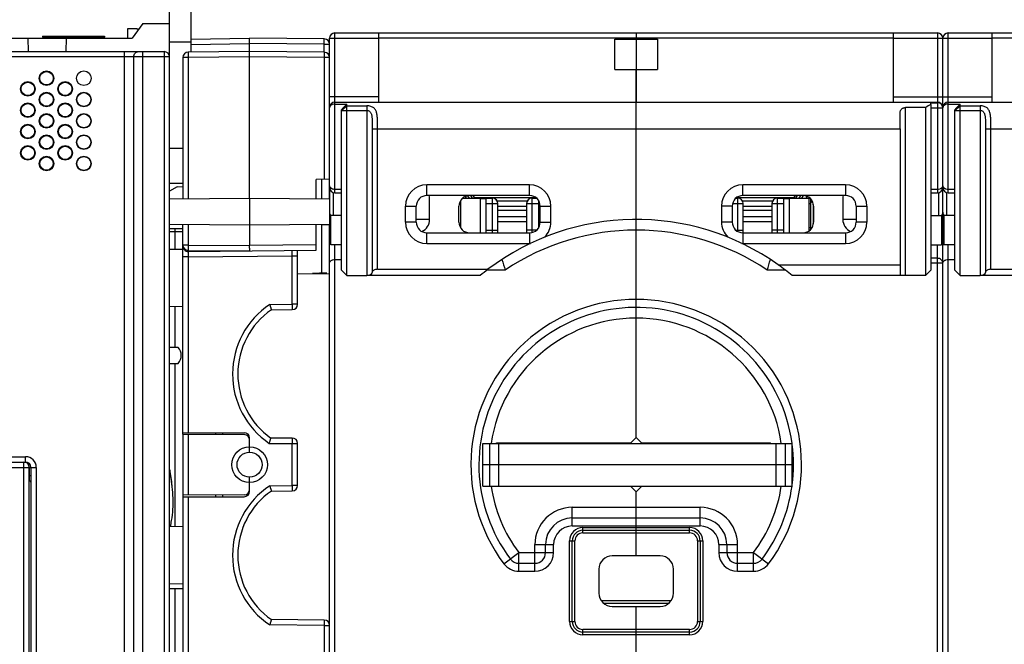
# Model space of a CAD drawing. Units: millimetres. Extents: x 0 to 1189, y 0 to 841.
# Drawn here: x 453 to 638, y 88 to 205 of the extents above; entities that cross this region are included whole.
import ezdxf

# ---------------------------------------------------------------- set-up
doc = ezdxf.new("R2010")
doc.units = ezdxf.units.MM
doc.header["$LTSCALE"] = 65.395
doc.layers.get('0').update_dxf_attribs({"linetype": 'CONTINUOUS'})
for name, color, linetype in [('03_AXES', 7, 'CONTINUOUS'), ('06_CURVES', 7, 'CONTINUOUS'), ('08_DRAFTS', 7, 'CONTINUOUS'), ('09_ROUNDS', 7, 'CONTINUOUS'), ('10_CHAMFER', 7, 'CONTINUOUS')]:
    doc.layers.add(name, color=color, linetype=linetype)

msp = doc.modelspace()

# ---------------------------------------------------------------- linework, layer by layer
at = {"color": 7, "linetype": 'CONTINUOUS'}
for p, q in [((473.666, 203.733), (473.666, 201.933)), ((475.42, 203.733), (473.666, 203.733)), ((475.661, 203.487), (475.416, 203.733)), ((475.663, 203.49), (475.42, 203.733)), ((617.326, 201.933), (520.826, 201.933)), ((565.076, 196.104), (565.076, 201.761)), ((565.076, 201.761), (573.076, 201.761)), ((569.076, 201.933), (569.076, 189.933)), ((573.076, 201.761), (573.076, 196.104)), ((732.326, 201.933), (635.826, 201.933)), ((565.076, 196.104), (573.076, 196.104)), ((569.076, 184.933), (618.576, 184.933)), ((618.576, 184.933), (618.576, 159.433)), ((536.503, 171.933), (539.826, 171.933)), ((538.676, 172.042), (538.676, 171.933)), ((538.676, 172.042), (550.261, 172.042)), ((539.826, 171.933), (539.826, 165.433)), ((539.826, 171.885), (540.926, 171.885)), ((587.89, 172.042), (598.676, 172.042)), ((596.726, 171.885), (597.826, 171.885)), ((597.826, 165.433), (597.826, 171.933)), ((597.826, 171.933), (601.648, 171.933)), ((598.676, 172.042), (598.676, 171.933)), ((601.826, 166.11), (601.826, 171.755)), ((535.826, 167.433), (535.826, 170.433)), ((536.126, 170.933), (535.89, 170.933)), ((548.628, 171.372), (543.024, 171.372)), ((543.126, 170.435), (548.526, 170.435)), ((594.628, 171.372), (589.024, 171.372)), ((589.126, 170.435), (594.526, 170.435)), ((601.526, 170.933), (601.826, 170.933)), ((602.326, 170.433), (602.326, 167.433)), ((511.826, 163.183), (511.826, 168.683)), ((513.826, 168.683), (511.826, 168.683)), ((548.526, 169.606), (543.126, 169.606)), ((543.126, 168.473), (548.526, 168.473)), ((594.526, 169.606), (589.126, 169.606)), ((589.126, 168.473), (594.526, 168.473)), ((624.326, 168.683), (626.326, 168.683)), ((626.326, 168.683), (626.326, 163.183)), ((626.826, 163.183), (626.826, 168.683)), ((628.826, 168.683), (626.826, 168.683)), ((536.126, 166.433), (536.094, 166.433)), ((548.526, 167.491), (543.126, 167.491)), ((594.526, 167.491), (589.126, 167.491)), ((601.526, 166.433), (601.826, 166.433)), ((513.826, 163.183), (511.826, 163.183)), ((624.326, 163.183), (626.326, 163.183)), ((628.826, 163.183), (626.826, 163.183)), ((595.717, 159.433), (618.576, 159.433)), ((483.185, 143.933), (481.576, 143.933)), ((481.576, 140.933), (483.185, 140.933)), ((540.326, 117.933), (540.326, 125.933)), ((540.326, 125.933), (598.326, 125.933)), ((541.605, 117.933), (541.605, 125.933)), ((543.326, 117.933), (543.326, 125.933)), ((595.326, 117.933), (595.326, 125.933)), ((597.047, 117.933), (597.047, 125.933)), ((598.326, 117.933), (598.326, 125.933)), ((598.326, 121.933), (540.326, 121.933)), ((540.326, 117.933), (598.326, 117.933)), ((573.576, 104.833), (564.576, 104.833)), ((562.076, 102.333), (562.076, 97.833)), ((576.076, 97.833), (576.076, 102.333)), ((562.506, 96.433), (575.646, 96.433)), ((562.952, 95.933), (575.199, 95.933)), ((564.576, 95.333), (573.576, 95.333))]:
    msp.add_line(p, q, dxfattribs=at)
msp.add_circle((465.501, 194.433), 1.375, dxfattribs=at)
for centre, radius, start, end in [((537.826, 170.433), 2, 90, 180), ((542.126, 170.933), 1, 0, 57.01786), ((549.526, 170.933), 1, 122.98214, 180), ((588.126, 170.933), 1, 56.61591, 57.01786), ((595.526, 170.933), 1, 122.98214, 123.38382), ((600.326, 170.433), 2, 0, 90), ((588.126, 170.933), 1, 0, 5.41332), ((595.526, 170.933), 1, 174.5864, 180), ((537.826, 167.433), 2, 180, 270), ((600.326, 167.433), 2, 270, 360), ((569.076, 121.933), 46, 127.17048, 129.48968), ((481.576, 142.433), 2.2, 317.01411, 42.98589), ((564.576, 102.333), 2.5, 90, 180), ((573.576, 102.333), 2.5, 0, 90), ((564.576, 97.833), 2.5, 180, 270), ((573.576, 97.833), 2.5, 270, 360)]:
    msp.add_arc(centre, radius, start, end, dxfattribs=at)
for points, knots in [([(481.579, 121.039), (481.602, 120.907), (481.794, 119.786), (481.945, 118.653), (482.025, 117.653)], [0, 0, 0, 0, 0.1184971, 1, 1, 1, 1]), ([(481.579, 120.543), (481.621, 120.322), (481.92, 118.711), (482.211, 116.376), (482.168, 113.553), (481.964, 111.758), (481.751, 110.673), (481.662, 110.284)], [0, 0, 0, 0, 0.064931, 0.474705, 0.6795921, 0.8844791, 1, 1, 1, 1])]:
    msp.add_open_spline(points, degree=3, knots=knots, dxfattribs=at)
at = {"layer": '03_AXES', "color": 7, "linetype": 'CONTINUOUS'}
for p, q in [((457.776, 202.333), (457.776, 202.133)), ((457.776, 202.333), (469.376, 202.333)), ((457.776, 202.133), (457.976, 201.933)), ((457.776, 202.133), (469.376, 202.133)), ((469.376, 202.133), (469.176, 201.933)), ((469.376, 202.333), (469.376, 202.133))]:
    msp.add_line(p, q, dxfattribs=at)
at = {"layer": '06_CURVES', "color": 4, "linetype": 'CONTINUOUS'}
for p, q in [((511.576, 173.933), (511.576, 171.802)), ((626.576, 160.433), (626.576, 173.933)), ((511.576, 160.433), (511.576, 167.064))]:
    msp.add_line(p, q, dxfattribs=at)
at = {"layer": '08_DRAFTS', "color": 7, "linetype": 'CONTINUOUS'}
for p, q in [((307.676, 201.933), (474.576, 201.933)), ((454.989, 201.933), (455.032, 199.433)), ((462.163, 201.933), (462.119, 199.433)), ((509.076, 171.824), (509.076, 175.463)), ((510.076, 175.472), (510.076, 171.815)), ((481.576, 171.802), (496.576, 171.933)), ((496.576, 171.933), (496.576, 166.933)), ((496.576, 171.933), (511.576, 171.802)), ((511.576, 171.802), (511.576, 164.536)), ((481.576, 167.064), (496.576, 166.933)), ((484.076, 166.183), (481.576, 166.183)), ((496.576, 166.933), (511.576, 167.064)), ((510.076, 167.051), (510.076, 157.883)), ((511.576, 166.933), (510.076, 166.933)), ((484.076, 162.326), (481.576, 162.283)), ((505.576, 157.819), (511.576, 157.767)), ((510.975, 157.93), (508.396, 157.795)), ((510.975, 157.772), (510.975, 157.93)), ((484.076, 151.539), (481.576, 151.583)), ((484.076, 127.678), (484.076, 127.933)), ((484.076, 116.187), (484.076, 115.933)), ((484.076, 110.326), (481.576, 110.283)), ((484.076, 99.539), (481.576, 99.583))]:
    msp.add_line(p, q, dxfattribs=at)
for centre, radius in [((458.501, 194.433), 1.375), ((455.001, 192.433), 1.375), ((462.001, 192.433), 1.375), ((458.501, 190.433), 1.375), ((465.501, 190.433), 1.375), ((465.501, 190.433), 1.296), ((455.001, 188.433), 1.375), ((462.001, 188.433), 1.375), ((458.501, 186.433), 1.375), ((465.501, 186.433), 1.375), ((465.501, 186.433), 1.296), ((455.001, 184.433), 1.375), ((462.001, 184.433), 1.375), ((458.501, 182.433), 1.375), ((465.501, 182.433), 1.375), ((465.501, 182.433), 1.296), ((455.001, 180.433), 1.375), ((462.001, 180.433), 1.375), ((458.501, 178.433), 1.375), ((465.501, 178.433), 1.375), ((465.501, 178.433), 1.296)]:
    msp.add_circle(centre, radius, dxfattribs=at)
for centre, start, end in [((509.076, 138.933), 179.15688, 180.44945), ((509.076, 104.933), 179.34813, 180.64839)]:
    msp.add_arc(centre, 14.705, start, end, dxfattribs=at)
for centre, major_axis in [((458.501, 194.434), (0, 1.266)), ((455.001, 192.434), (0, 1.264)), ((462.001, 192.434), (0, 1.264)), ((458.501, 190.434), (0, 1.262)), ((455.001, 188.434), (0, 1.26)), ((462.001, 188.434), (0, 1.26)), ((458.501, 186.434), (0, 1.258)), ((455.001, 184.434), (0, 1.256)), ((462.001, 184.434), (0, 1.256)), ((458.501, 182.434), (0, 1.255)), ((455.001, 180.434), (0, 1.253)), ((462.001, 180.434), (0, 1.253)), ((458.501, 178.434), (0, 1.251))]:
    msp.add_ellipse(centre, major_axis=major_axis, ratio=0.9999996, dxfattribs=at)
at = {"layer": '09_ROUNDS', "color": 3, "linetype": 'CONTINUOUS'}
msp.add_line((481.576, 204.733), (481.576, 227.933), dxfattribs=at)
at = {"layer": '09_ROUNDS', "color": 7, "linetype": 'CONTINUOUS'}
for p, q in [((485.576, 227.933), (485.576, 199.337)), ((481.576, 24.933), (481.576, 204.733)), ((481.576, 201.294), (485.576, 201.294)), ((485.576, 201.741), (496.576, 201.933)), ((496.576, 171.933), (496.576, 201.933)), ((510.585, 201.811), (496.576, 201.933)), ((511.576, 171.802), (511.576, 201.933)), ((511.576, 201.933), (520.826, 201.933)), ((512.576, 172.933), (512.576, 202.933)), ((512.576, 202.933), (625.576, 202.933)), ((520.826, 189.933), (520.826, 202.933)), ((569.076, 202.933), (569.076, 201.761)), ((617.326, 189.933), (617.326, 202.933)), ((617.326, 201.933), (635.826, 201.933)), ((625.576, 202.933), (625.576, 172.933)), ((626.576, 165.433), (626.576, 201.933)), ((627.576, 172.933), (627.576, 202.933)), ((627.576, 202.933), (740.576, 202.933)), ((635.826, 189.933), (635.826, 202.933)), ((288.576, 199.433), (480.576, 199.433)), ((473.112, 52.538), (473.112, 199.433)), ((476.576, 53.837), (476.576, 199.433)), ((480.576, 199.433), (480.576, 35.025)), ((496.576, 199.433), (485.067, 199.332)), ((485.576, 200.741), (496.576, 200.933)), ((510.585, 200.811), (496.576, 200.933)), ((510.585, 199.311), (496.576, 199.433)), ((510.585, 199.311), (510.585, 200.811)), ((510.585, 200.811), (511.576, 200.811)), ((481.576, 198.433), (302.676, 198.433)), ((474.844, 55.512), (474.844, 198.433)), ((484.076, 198.332), (484.076, 171.824)), ((485.067, 198.332), (484.076, 198.332)), ((496.576, 198.433), (485.067, 198.332)), ((485.067, 198.332), (485.067, 171.832)), ((510.585, 198.311), (496.576, 198.433)), ((510.585, 198.311), (510.585, 175.476)), ((511.576, 198.311), (510.585, 198.311)), ((569.076, 127.033), (569.076, 196.104)), ((520.826, 190.933), (511.576, 190.933)), ((617.326, 190.933), (635.826, 190.933)), ((512.576, 189.933), (625.576, 189.933)), ((518.576, 189.263), (518.576, 157.433)), ((619.576, 157.433), (619.576, 188.933)), ((623.326, 188.933), (619.576, 188.933)), ((624.326, 189.515), (624.326, 189.832)), ((624.326, 189.832), (625.576, 189.832)), ((624.326, 188.852), (626.576, 188.852)), ((627.576, 189.933), (740.576, 189.933)), ((633.576, 189.263), (633.576, 157.433)), ((618.576, 184.933), (618.576, 187.933)), ((519.576, 184.933), (519.576, 158.01)), ((519.576, 184.933), (569.076, 184.933)), ((520.576, 158.587), (520.576, 184.933)), ((634.576, 184.933), (634.576, 158.01)), ((634.576, 184.933), (684.076, 184.933)), ((635.576, 158.587), (635.576, 184.933)), ((484.076, 181.283), (481.576, 181.283)), ((511.576, 175.485), (509.076, 175.463)), ((484.076, 174.683), (481.576, 174.683)), ((512.576, 173.626), (513.826, 173.626)), ((529.826, 172.433), (529.826, 174.433)), ((549.076, 174.433), (529.826, 174.433)), ((549.076, 172.433), (549.076, 174.433)), ((589.076, 172.433), (589.076, 174.433)), ((608.326, 174.433), (589.076, 174.433)), ((608.326, 174.433), (608.326, 172.433)), ((624.326, 173.626), (625.576, 173.626)), ((627.576, 173.626), (628.826, 173.626)), ((512.326, 168.683), (512.326, 172.965)), ((512.576, 172.933), (513.826, 172.933)), ((549.076, 172.433), (529.826, 172.433)), ((530.326, 167.933), (530.326, 171.915)), ((536.997, 172.252), (537.199, 171.933)), ((537.433, 172.394), (537.725, 171.933)), ((538.025, 172.433), (538.332, 171.933)), ((538.437, 172.433), (538.676, 172.042)), ((540.926, 165.433), (540.926, 171.933)), ((540.926, 171.933), (542.126, 171.933)), ((542.126, 165.433), (542.126, 171.933)), ((549.526, 171.933), (549.526, 165.485)), ((549.526, 171.933), (550.398, 171.933)), ((587.753, 171.933), (588.126, 171.933)), ((588.126, 165.674), (588.126, 171.933)), ((608.326, 172.433), (589.076, 172.433)), ((595.526, 171.933), (595.526, 165.433)), ((595.526, 171.933), (596.726, 171.933)), ((596.726, 171.933), (596.726, 165.433)), ((598.676, 172.042), (598.915, 172.433)), ((599.02, 171.933), (599.326, 172.433)), ((599.626, 171.933), (599.943, 172.433)), ((600.152, 171.933), (600.466, 172.428)), ((600.969, 171.933), (601.174, 172.243)), ((601.526, 165.834), (601.526, 171.933)), ((601.619, 171.933), (601.63, 171.949)), ((607.826, 171.915), (607.826, 167.933)), ((624.326, 172.933), (625.576, 172.933)), ((625.826, 168.683), (625.826, 172.965)), ((627.326, 168.683), (627.326, 172.965)), ((627.576, 172.933), (628.826, 172.933)), ((525.826, 167.433), (525.826, 170.433)), ((525.826, 170.433), (527.826, 170.433)), ((527.826, 167.433), (527.826, 170.433)), ((536.126, 171.484), (536.126, 166.381)), ((540.926, 170.933), (543.126, 170.933)), ((543.126, 165.433), (543.126, 170.933)), ((548.526, 170.933), (548.526, 165.433)), ((548.526, 170.933), (550.726, 170.933)), ((550.726, 171.562), (550.726, 166.304)), ((551.076, 167.433), (551.076, 170.433)), ((551.076, 170.433), (553.076, 170.433)), ((553.076, 167.433), (553.076, 170.433)), ((585.076, 170.433), (585.076, 167.433)), ((587.076, 170.433), (585.076, 170.433)), ((587.076, 170.433), (587.076, 167.433)), ((587.14, 170.933), (589.126, 170.933)), ((589.126, 165.433), (589.126, 170.933)), ((594.526, 170.933), (594.526, 165.433)), ((594.526, 170.933), (596.726, 170.933)), ((602.05, 171.446), (601.826, 171.12)), ((610.326, 170.433), (610.326, 167.433)), ((610.326, 170.433), (612.326, 170.433)), ((612.326, 170.433), (612.326, 167.433)), ((484.076, 127.933), (484.076, 167.042)), ((485.067, 167.033), (485.067, 163.143)), ((496.576, 166.933), (496.576, 163.042)), ((509.076, 162.151), (509.076, 167.042)), ((527.826, 167.433), (525.826, 167.433)), ((530.326, 167.933), (527.826, 167.933)), ((551.076, 167.433), (553.076, 167.433)), ((587.076, 167.433), (585.076, 167.433)), ((602.091, 166.494), (601.826, 166.158)), ((610.326, 167.933), (607.826, 167.933)), ((612.326, 167.433), (610.326, 167.433)), ((481.576, 165.683), (484.076, 165.683)), ((482.541, 165.683), (482.541, 162.3)), ((511.576, 164.539), (511.576, 164.528)), ((511.576, 41.933), (511.576, 164.474)), ((529.826, 163.433), (529.826, 165.433)), ((529.826, 165.433), (549.076, 165.433)), ((540.926, 165.933), (543.126, 165.933)), ((550.398, 165.933), (548.526, 165.933)), ((549.076, 165.433), (549.076, 163.433)), ((587.753, 165.933), (589.126, 165.933)), ((589.076, 165.433), (589.076, 163.433)), ((589.076, 165.433), (608.326, 165.433)), ((596.726, 165.933), (594.526, 165.933)), ((608.326, 165.433), (608.326, 163.433)), ((626.326, 165.433), (626.826, 165.433)), ((626.576, 78.933), (626.576, 164.933)), ((485.067, 163.143), (484.076, 163.143)), ((485.067, 163.143), (496.576, 163.043)), ((509.076, 163.151), (496.576, 163.042)), ((512.576, 80.683), (512.576, 163.183)), ((529.826, 163.433), (549.076, 163.433)), ((589.076, 163.433), (608.326, 163.433)), ((625.576, 80.683), (625.576, 163.183)), ((626.576, 163.933), (626.326, 163.933)), ((627.576, 80.683), (627.576, 163.183)), ((485.085, 160.942), (484.076, 160.942)), ((485.067, 162.143), (496.576, 162.043)), ((485.085, 161.942), (509.076, 162.151)), ((485.085, 160.942), (504.585, 161.112)), ((485.085, 160.942), (485.085, 127.933)), ((504.585, 152.024), (504.585, 161.112)), ((504.585, 161.112), (505.576, 161.112)), ((505.576, 152.024), (505.576, 162.12)), ((625.576, 160.661), (624.326, 160.661)), ((512.576, 160.433), (513.826, 160.433)), ((618.576, 159.433), (618.576, 157.701)), ((626.576, 159.712), (624.326, 159.712)), ((627.576, 160.433), (628.826, 160.433)), ((539.823, 157.433), (518.576, 157.433)), ((520.576, 158.587), (541.283, 158.587)), ((544.505, 158.433), (541.082, 158.433)), ((597.066, 158.433), (593.647, 158.433)), ((623.326, 157.433), (598.329, 157.433)), ((654.823, 157.433), (633.576, 157.433)), ((635.576, 158.587), (656.283, 158.587)), ((482.541, 151.566), (482.541, 143.933)), ((500.353, 151.988), (504.585, 152.024)), ((505.576, 152.024), (504.585, 152.024)), ((500.658, 150.99), (504.585, 151.024)), ((482.541, 140.933), (482.541, 110.3)), ((484.076, 127.933), (495.576, 127.933)), ((484.076, 127.678), (484.076, 116.187)), ((484.076, 127.678), (495.585, 127.578)), ((485.085, 127.67), (485.085, 116.196)), ((496.576, 124.283), (496.576, 126.933)), ((500.272, 125.933), (505.576, 125.933)), ((504.576, 126.933), (500.576, 126.933)), ((504.585, 118.024), (504.585, 125.933)), ((505.576, 118.024), (505.576, 125.933)), ((542.876, 125.933), (542.876, 126.033)), ((542.876, 126.033), (568.076, 126.033)), ((545.876, 125.933), (545.876, 126.033)), ((546.326, 125.933), (546.326, 126.033)), ((592.276, 125.933), (592.276, 126.033)), ((594.276, 125.933), (594.276, 126.033)), ((337.826, 123.433), (454.576, 123.433)), ((337.826, 122.433), (454.576, 122.433)), ((454.266, 35.105), (454.266, 122.433)), ((454.576, 122.383), (454.576, 123.433)), ((337.316, 121.433), (455.266, 121.433)), ((455.266, 36.105), (455.266, 121.433)), ((455.276, 121.433), (455.276, 118.933)), ((455.276, 121.433), (456.576, 121.433)), ((455.576, 121.433), (455.576, 36.025)), ((456.576, 121.433), (456.576, 35.025)), ((455.266, 119.933), (455.576, 119.933)), ((455.276, 118.933), (455.266, 118.933)), ((496.576, 116.933), (496.576, 119.583)), ((500.353, 117.988), (504.585, 118.024)), ((500.658, 116.99), (504.585, 117.024)), ((505.576, 118.024), (504.585, 118.024)), ((542.876, 117.833), (542.876, 117.933)), ((568.076, 117.833), (542.876, 117.833)), ((545.876, 117.833), (545.876, 117.933)), ((546.326, 117.933), (546.326, 117.833)), ((569.076, 104.833), (569.076, 116.833)), ((592.276, 117.833), (592.276, 117.933)), ((594.276, 117.833), (594.276, 117.933)), ((495.585, 116.288), (484.076, 116.187)), ((484.076, 115.933), (484.076, 75.405)), ((484.076, 115.933), (495.576, 115.933)), ((485.085, 115.933), (485.085, 75.397)), ((557.076, 110.433), (557.076, 113.933)), ((557.076, 113.933), (581.076, 113.933)), ((581.076, 110.433), (581.076, 113.933)), ((557.076, 111.933), (581.076, 111.933)), ((557.076, 110.433), (581.076, 110.433)), ((559.076, 109.133), (559.076, 110.133)), ((559.076, 110.133), (579.076, 110.133)), ((559.076, 109.633), (579.076, 109.633)), ((559.076, 109.133), (579.076, 109.133)), ((579.076, 109.133), (579.076, 110.133)), ((556.576, 92.533), (556.576, 107.633)), ((556.576, 107.633), (557.576, 107.633)), ((557.076, 92.533), (557.076, 107.633)), ((557.576, 92.533), (557.576, 107.633)), ((580.576, 107.633), (581.576, 107.633)), ((580.576, 107.633), (580.576, 92.533)), ((581.076, 107.633), (581.076, 92.533)), ((581.576, 107.633), (581.576, 92.533)), ((544.276, 103.333), (547.076, 105.433)), ((547.076, 101.933), (547.076, 105.433)), ((547.076, 105.433), (553.576, 105.433)), ((550.076, 101.933), (550.076, 106.933)), ((550.076, 106.933), (553.576, 106.933)), ((552.076, 105.433), (552.076, 106.933)), ((553.576, 105.433), (553.576, 106.933)), ((584.576, 106.933), (588.076, 106.933)), ((584.576, 106.933), (584.576, 105.433)), ((584.576, 105.433), (591.076, 105.433)), ((586.076, 106.933), (586.076, 105.433)), ((588.076, 101.933), (588.076, 106.933)), ((591.076, 105.433), (593.876, 103.333)), ((591.076, 101.933), (591.076, 105.433)), ((547.076, 103.433), (550.076, 103.433)), ((588.076, 103.433), (591.076, 103.433)), ((547.076, 101.933), (550.076, 101.933)), ((588.076, 101.933), (591.076, 101.933)), ((481.576, 98.683), (484.076, 98.683)), ((482.541, 98.683), (482.541, 78.067)), ((569.076, 52.933), (569.076, 95.333)), ((510.585, 92.789), (500.658, 92.875)), ((556.576, 92.533), (557.576, 92.533)), ((580.576, 92.533), (581.576, 92.533)), ((510.585, 91.789), (500.353, 91.878)), ((510.585, 91.789), (510.585, 52.055)), ((510.585, 91.789), (511.576, 91.789)), ((559.076, 90.033), (559.076, 91.033)), ((579.076, 91.033), (559.076, 91.033)), ((579.076, 90.533), (559.076, 90.533)), ((579.076, 90.033), (579.076, 91.033)), ((579.076, 90.033), (559.076, 90.033))]:
    msp.add_line(p, q, dxfattribs=at)
for centre, radius in [((496.585, 121.933), 3.35), ((496.576, 121.933), 2.35)]:
    msp.add_circle(centre, radius, dxfattribs=at)
for centre, radius, start, end in [((510.576, 200.811), 1, 0, 89.5), ((512.576, 201.933), 1, 90, 180), ((625.576, 201.933), 1, 0, 90), ((627.576, 201.933), 1, 90, 180), ((480.576, 198.433), 1, 0, 90), ((485.076, 198.332), 1, 90.5, 180), ((510.576, 198.311), 1, 0, 89.5), ((512.576, 188.933), 1, 90, 180), ((625.576, 188.933), 1, 0, 90), ((625.616, 188.852), 0.96, 4.59088, 4.8035), ((625.615, 188.852), 0.961, 0.00123, 4.59026), ((627.576, 188.933), 1, 90, 180), ((627.227, 188.852), 0.651, 173.87228, 180.02136), ((627.211, 188.854), 0.635, 172.91412, 173.84692), ((512.576, 173.933), 1, 180, 270), ((529.826, 170.433), 4, 90, 180), ((549.076, 170.433), 4, 0, 90), ((589.076, 170.433), 4, 90, 180), ((608.326, 170.433), 4, 0, 90), ((625.576, 173.933), 1, 270, 360), ((627.576, 173.933), 1, 180, 270), ((529.826, 170.433), 2, 90, 180), ((542.126, 170.933), 1, 0, 90), ((549.526, 170.933), 1, 90, 180), ((549.076, 170.433), 2, 0, 90), ((589.076, 170.433), 2, 90, 180), ((588.126, 170.933), 1, 0, 90), ((595.526, 170.933), 1, 90, 180), ((608.326, 170.433), 2, 0, 90), ((512.547, 169.323), 0.977, 221.61505, 222.34083), ((625.604, 169.323), 0.977, 317.65917, 318.38495), ((627.547, 169.323), 0.977, 221.61505, 222.34083), ((506.892, 165.705), 24.351, 178.87591, 180.05249), ((529.826, 167.433), 4, 180, 270), ((529.826, 167.433), 2, 180, 270), ((527.826, 167.933), 2.5, 295.08564, 360), ((569.076, 121.933), 46, 54.60886, 127.17048), ((549.076, 167.433), 2, 270, 360), ((549.076, 167.433), 4, 315.10854, 360), ((589.076, 167.433), 4, 180, 224.89146), ((589.076, 167.433), 2, 180, 270), ((610.326, 167.933), 2.5, 180, 244.91436), ((608.326, 167.433), 4, 270, 360), ((608.326, 167.433), 2, 270, 360), ((512.576, 164.539), 1, 171.0612, 180), ((512.576, 164.527), 1.001, 173.57216, 179.99751), ((569.076, 121.933), 44, 56.05207, 123.94793), ((626.076, 164.933), 0.5, 0, 59.96944), ((485.076, 163.143), 1, 180, 269.5), ((485.076, 162.942), 1, 180, 270.5), ((549.076, 167.433), 4, 270, 272.34858), ((589.076, 167.433), 4, 267.65133, 270), ((841.709, 249.141), 310.738, 196.58807, 196.9724), ((292.864, 250.22), 314.477, 343.02989, 343.4097), ((509.085, 138.933), 15.705, 123.77529, 235.86713), ((504.576, 152.024), 1, 270.5, 360), ((569.076, 121.933), 31, 323.1301, 216.8699), ((569.076, 121.933), 29.5, 7.79374, 216.8699), ((509.076, 138.933), 14.705, 124.9221, 234.68887), ((569.076, 121.933), 27.5, 8.36478, 171.63522), ((495.576, 126.933), 1, 0, 90), ((495.576, 126.578), 1, 0, 89.5), ((504.576, 125.933), 1, 0, 90), ((569.076, 121.933), 29.5, 352.58927, 7.45201), ((454.266, 121.433), 1, 0, 90), ((454.576, 121.433), 2, 0, 90), ((454.576, 121.433), 1, 0, 90), ((454.576, 121.433), 0.7, 0, 17.36577), ((455.276, 118.633), 0.3, 0, 90), ((509.085, 104.933), 15.705, 123.77529, 236.22471), ((509.076, 104.933), 14.705, 124.9221, 235.0779), ((495.576, 116.933), 1, 270, 360), ((495.576, 117.288), 1, 270.5, 360), ((504.576, 118.024), 1, 270.5, 360), ((569.076, 121.933), 27.5, 188.36432, 216.8699), ((569.076, 121.933), 27.5, 323.1301, 351.63571), ((569.076, 121.933), 29.5, 323.1301, 352.20663), ((557.076, 106.933), 7, 90, 180), ((581.076, 106.933), 7, 0, 90), ((557.076, 106.933), 5, 90, 180), ((581.076, 106.933), 5, 0, 90), ((557.076, 106.933), 3.5, 90, 180), ((559.076, 107.633), 2.5, 90, 180), ((559.076, 107.633), 2, 90, 180), ((559.076, 107.633), 1.5, 90, 180), ((579.076, 107.633), 2.5, 0, 90), ((579.076, 107.633), 2, 0, 90), ((579.076, 107.633), 1.5, 0, 90), ((581.076, 106.933), 3.5, 0, 90), ((550.076, 105.433), 3.5, 270, 360), ((550.076, 105.433), 2, 270, 360), ((588.076, 105.433), 3.5, 180, 270), ((588.076, 105.433), 2, 180, 270), ((547.076, 105.433), 2, 216.8699, 270), ((591.076, 105.433), 2, 270, 323.1301), ((547.076, 105.433), 3.5, 216.8699, 270), ((591.076, 105.433), 3.5, 270, 323.1301), ((510.576, 91.789), 1, 0, 89.5), ((559.076, 92.533), 2.5, 180, 270), ((559.076, 92.533), 2, 180, 270), ((559.076, 92.533), 1.5, 180, 270), ((579.076, 92.533), 2.5, 270, 360), ((579.076, 92.533), 2, 270, 360), ((579.076, 92.533), 1.5, 270, 360)]:
    msp.add_arc(centre, radius, start, end, dxfattribs=at)
for centre, major_axis, ratio, start_param, end_param in [((527.826, 171.915), (0, 2.568), 0.973482, -1.5707963, -1.3679019), ((610.326, 171.915), (0, 2.568), 0.973482, 1.3679019, 1.5707963), ((518.576, 158.01), (1, 0), 0.5773503, -1.5707963, 0), ((520.576, 158.01), (1, 0), 0.5773503, 1.5707963, 3.1415927), ((619.576, 157.701), (0, 1.732), 0.5773503, 1.5707963, 1.7261207), ((633.576, 158.01), (1, 0), 0.5773503, -1.5707963, 0), ((635.576, 158.01), (1, 0), 0.5773503, 1.5707963, 3.1415927)]:
    msp.add_ellipse(centre, major_axis=major_axis, ratio=ratio, start_param=start_param, end_param=end_param, dxfattribs=at)
for points, knots in [([(510.585, 200.811), (510.585, 200.876), (510.586, 201.003), (510.587, 201.188), (510.588, 201.335), (510.588, 201.443), (510.588, 201.515), (510.588, 201.581), (510.588, 201.639), (510.588, 201.69), (510.587, 201.726), (510.587, 201.751), (510.587, 201.767), (510.586, 201.78), (510.586, 201.791), (510.586, 201.799), (510.586, 201.805), (510.585, 201.808), (510.585, 201.811), (510.585, 201.811)], [0, 0, 0, 0, 0.1950599, 0.3826228, 0.5554812, 0.6342916, 0.706994, 0.7728884, 0.8313405, 0.8817878, 0.9237451, 0.9414109, 0.9568094, 0.9699043, 0.9806643, 0.9890645, 0.9950867, 0.9987217, 1, 1, 1, 1]), ([(474.844, 198.433), (474.844, 198.562), (474.887, 198.819), (475.046, 199.099), (475.224, 199.268), (475.375, 199.362), (475.539, 199.42), (475.653, 199.433), (475.71, 199.433)], [0, 0, 0, 0, 0.2655958, 0.5219612, 0.6456214, 0.7659616, 0.8836978, 1, 1, 1, 1]), ([(485.067, 199.332), (485.067, 199.332), (485.067, 199.33), (485.066, 199.327), (485.066, 199.321), (485.066, 199.312), (485.065, 199.302), (485.065, 199.289), (485.065, 199.273), (485.064, 199.248), (485.064, 199.211), (485.064, 199.161), (485.064, 199.103), (485.063, 199.037), (485.064, 198.965), (485.064, 198.857), (485.064, 198.71), (485.066, 198.525), (485.067, 198.397), (485.067, 198.332)], [0, 0, 0, 0, 0.0012783, 0.0049133, 0.0109355, 0.0193357, 0.0300957, 0.0431906, 0.0585891, 0.0762549, 0.1182122, 0.1686595, 0.2271116, 0.293006, 0.3657084, 0.4445188, 0.6173772, 0.8049401, 1, 1, 1, 1]), ([(510.585, 199.311), (510.585, 199.311), (510.585, 199.308), (510.586, 199.305), (510.586, 199.299), (510.586, 199.291), (510.586, 199.28), (510.587, 199.267), (510.587, 199.251), (510.587, 199.226), (510.588, 199.19), (510.588, 199.139), (510.588, 199.081), (510.588, 199.015), (510.588, 198.943), (510.588, 198.835), (510.587, 198.688), (510.586, 198.503), (510.585, 198.376), (510.585, 198.311)], [0, 0, 0, 0, 0.0012783, 0.0049133, 0.0109355, 0.0193357, 0.0300957, 0.0431906, 0.0585891, 0.0762549, 0.1182122, 0.1686595, 0.2271116, 0.293006, 0.3657084, 0.4445188, 0.6173772, 0.8049401, 1, 1, 1, 1]), ([(512.576, 189.598), (512.433, 189.598), (512.223, 189.567), (511.977, 189.465), (511.828, 189.369), (511.713, 189.255), (511.633, 189.128), (511.586, 188.992), (511.576, 188.898), (511.576, 188.852)], [0, 0, 0, 0, 0.3096576, 0.4495701, 0.5763305, 0.691359, 0.797775, 0.8994049, 1, 1, 1, 1]), ([(520.576, 184.933), (520.576, 185.189), (520.576, 185.696), (520.571, 186.442), (520.547, 187.044), (520.497, 187.501), (520.441, 187.821), (520.359, 188.122), (520.243, 188.4), (520.086, 188.651), (519.879, 188.868), (519.618, 189.042), (519.305, 189.169), (518.952, 189.246), (518.703, 189.263), (518.576, 189.263)], [0, 0, 0, 0, 0.1404139, 0.2774788, 0.4079444, 0.4698075, 0.529082, 0.5857468, 0.6401582, 0.6932759, 0.7468185, 0.8030585, 0.8640092, 0.9302295, 1, 1, 1, 1]), ([(518.576, 188.397), (518.661, 188.397), (518.827, 188.373), (519.049, 188.264), (519.218, 188.098), (519.337, 187.897), (519.419, 187.678), (519.475, 187.448), (519.513, 187.209), (519.547, 186.882), (519.567, 186.465), (519.575, 185.958), (519.576, 185.447), (519.576, 185.104), (519.576, 184.933)], [0, 0, 0, 0, 0.0643346, 0.1256571, 0.1843173, 0.2424052, 0.3012678, 0.3613047, 0.4224819, 0.484637, 0.6111823, 0.7397935, 0.8696161, 1, 1, 1, 1]), ([(618.576, 187.933), (618.576, 187.996), (618.582, 188.121), (618.618, 188.303), (618.685, 188.473), (618.79, 188.628), (618.937, 188.759), (619.123, 188.858), (619.341, 188.919), (619.496, 188.933), (619.576, 188.933)], [0, 0, 0, 0, 0.118371, 0.2330229, 0.3456811, 0.4596172, 0.5794455, 0.7094728, 0.8509129, 1, 1, 1, 1]), ([(626.572, 188.932), (626.562, 189.053), (626.495, 189.293), (626.268, 189.59), (625.947, 189.786), (625.699, 189.832), (625.576, 189.832)], [0, 0, 0, 0, 0.2476615, 0.4967941, 0.7477733, 1, 1, 1, 1]), ([(627.576, 189.598), (627.443, 189.598), (627.247, 189.571), (627.012, 189.482), (626.867, 189.397), (626.751, 189.296), (626.664, 189.183), (626.606, 189.061), (626.586, 188.975), (626.581, 188.932)], [0, 0, 0, 0, 0.3063596, 0.4464572, 0.5745231, 0.6912716, 0.7989967, 0.9008099, 1, 1, 1, 1]), ([(635.576, 184.933), (635.576, 185.189), (635.576, 185.696), (635.571, 186.442), (635.547, 187.044), (635.497, 187.501), (635.441, 187.821), (635.359, 188.122), (635.243, 188.4), (635.086, 188.651), (634.879, 188.868), (634.618, 189.042), (634.305, 189.169), (633.952, 189.246), (633.703, 189.263), (633.576, 189.263)], [0, 0, 0, 0, 0.1404139, 0.2774788, 0.4079444, 0.4698075, 0.529082, 0.5857468, 0.6401582, 0.6932759, 0.7468185, 0.8030585, 0.8640092, 0.9302295, 1, 1, 1, 1]), ([(633.576, 188.397), (633.661, 188.397), (633.827, 188.373), (634.049, 188.264), (634.218, 188.098), (634.337, 187.897), (634.419, 187.678), (634.475, 187.448), (634.513, 187.209), (634.547, 186.882), (634.567, 186.465), (634.575, 185.958), (634.576, 185.447), (634.576, 185.104), (634.576, 184.933)], [0, 0, 0, 0, 0.0643346, 0.1256571, 0.1843173, 0.2424052, 0.3012678, 0.3613047, 0.4224819, 0.484637, 0.6111823, 0.7397935, 0.8696161, 1, 1, 1, 1]), ([(511.576, 174.268), (511.576, 174.228), (511.587, 174.145), (511.637, 174.026), (511.722, 173.916), (511.839, 173.819), (511.989, 173.737), (512.233, 173.651), (512.437, 173.626), (512.576, 173.626)], [0, 0, 0, 0, 0.0928653, 0.1887173, 0.2922625, 0.4074929, 0.5369355, 0.6809803, 1, 1, 1, 1]), ([(625.576, 173.626), (625.715, 173.626), (625.919, 173.651), (626.163, 173.737), (626.312, 173.819), (626.43, 173.916), (626.515, 174.026), (626.565, 174.145), (626.576, 174.228), (626.576, 174.268)], [0, 0, 0, 0, 0.3190197, 0.4630645, 0.5925071, 0.7077375, 0.8112827, 0.9071347, 1, 1, 1, 1]), ([(626.576, 174.268), (626.576, 174.228), (626.587, 174.145), (626.637, 174.026), (626.722, 173.916), (626.839, 173.819), (626.989, 173.737), (627.233, 173.651), (627.437, 173.626), (627.576, 173.626)], [0, 0, 0, 0, 0.0928653, 0.1887173, 0.2922625, 0.4074929, 0.5369355, 0.6809803, 1, 1, 1, 1]), ([(511.576, 169.304), (511.576, 169.19), (511.618, 168.96), (511.741, 168.76), (511.817, 168.675)], [0, 0, 0, 0, 0.4980202, 1, 1, 1, 1]), ([(626.335, 168.675), (626.411, 168.76), (626.533, 168.96), (626.576, 169.19), (626.576, 169.304)], [0, 0, 0, 0, 0.5019798, 1, 1, 1, 1]), ([(626.576, 169.304), (626.576, 169.19), (626.618, 168.96), (626.741, 168.76), (626.817, 168.675)], [0, 0, 0, 0, 0.4980202, 1, 1, 1, 1]), ([(511.576, 164.474), (511.576, 164.499), (511.578, 164.593), (511.586, 164.686), (511.595, 164.755)], [0, 0, 0, 0, 0.2631962, 1, 1, 1, 1]), ([(511.595, 164.755), (511.604, 164.808), (511.652, 165.008), (511.742, 165.198), (511.825, 165.325)], [0, 0, 0, 0, 0.2615542, 1, 1, 1, 1]), ([(626.576, 164.474), (626.576, 164.499), (626.578, 164.593), (626.586, 164.686), (626.595, 164.755)], [0, 0, 0, 0, 0.2631962, 1, 1, 1, 1]), ([(626.595, 164.755), (626.604, 164.808), (626.652, 165.008), (626.742, 165.198), (626.825, 165.325)], [0, 0, 0, 0, 0.2615542, 1, 1, 1, 1]), ([(485.067, 163.143), (485.067, 163.078), (485.066, 162.951), (485.064, 162.765), (485.064, 162.619), (485.064, 162.511), (485.063, 162.438), (485.064, 162.373), (485.064, 162.314), (485.064, 162.264), (485.064, 162.227), (485.065, 162.202), (485.065, 162.187), (485.065, 162.174), (485.066, 162.163), (485.066, 162.155), (485.066, 162.149), (485.067, 162.146), (485.067, 162.143), (485.067, 162.143)], [0, 0, 0, 0, 0.1950599, 0.3826228, 0.5554812, 0.6342916, 0.706994, 0.7728884, 0.8313405, 0.8817878, 0.9237451, 0.9414109, 0.9568094, 0.9699043, 0.9806643, 0.9890645, 0.9950867, 0.9987217, 1, 1, 1, 1]), ([(496.576, 162.043), (496.585, 162.043), (496.598, 162.043), (496.613, 162.042), (496.621, 162.042), (496.625, 162.042), (496.628, 162.042), (496.629, 162.043), (496.631, 162.043), (496.63, 162.044), (496.628, 162.044), (496.625, 162.044), (496.622, 162.046), (496.623, 162.049), (496.622, 162.052), (496.621, 162.056), (496.62, 162.06), (496.618, 162.068), (496.617, 162.078), (496.615, 162.092), (496.613, 162.116), (496.61, 162.152), (496.608, 162.201), (496.605, 162.259), (496.602, 162.325), (496.6, 162.398), (496.597, 162.478), (496.594, 162.563), (496.59, 162.685), (496.585, 162.846), (496.579, 162.976), (496.576, 163.043)], [0, 0, 0, 0, 0.0256757, 0.0374979, 0.0424175, 0.0463954, 0.0492238, 0.0508488, 0.0514759, 0.0517655, 0.0537909, 0.0564823, 0.0595143, 0.0619094, 0.0649665, 0.0687514, 0.0730498, 0.0778721, 0.0892323, 0.1028678, 0.1187383, 0.1570628, 0.2038551, 0.2586575, 0.3209241, 0.3900305, 0.4652812, 0.5459182, 0.6311284, 0.8117921, 1, 1, 1, 1]), ([(626.326, 163.87), (626.377, 163.804), (626.459, 163.663), (626.511, 163.509), (626.529, 163.433)], [0, 0, 0, 0, 0.5127323, 1, 1, 1, 1]), ([(626.529, 163.433), (626.537, 163.401), (626.564, 163.274), (626.576, 163.143), (626.576, 163.045)], [0, 0, 0, 0, 0.2516787, 1, 1, 1, 1]), ([(485.085, 161.942), (485.085, 161.942), (485.085, 161.939), (485.086, 161.936), (485.086, 161.93), (485.086, 161.922), (485.086, 161.911), (485.087, 161.898), (485.087, 161.882), (485.087, 161.857), (485.088, 161.821), (485.088, 161.77), (485.088, 161.712), (485.088, 161.646), (485.088, 161.574), (485.088, 161.466), (485.087, 161.319), (485.086, 161.134), (485.085, 161.007), (485.085, 160.942)], [0, 0, 0, 0, 0.0012711, 0.0048988, 0.0109135, 0.0193067, 0.0300601, 0.0431487, 0.0585418, 0.0762025, 0.1181521, 0.1685951, 0.2270463, 0.292943, 0.3656504, 0.4444681, 0.6173446, 0.8049255, 1, 1, 1, 1]), ([(504.585, 161.112), (504.585, 161.177), (504.586, 161.304), (504.587, 161.49), (504.588, 161.636), (504.588, 161.744), (504.588, 161.817), (504.588, 161.882), (504.588, 161.941), (504.588, 161.991), (504.587, 162.028), (504.587, 162.053), (504.587, 162.068), (504.586, 162.081), (504.586, 162.092), (504.586, 162.1), (504.586, 162.106), (504.585, 162.109), (504.585, 162.112), (504.585, 162.112)], [0, 0, 0, 0, 0.1950738, 0.3826546, 0.5555312, 0.6343489, 0.7070565, 0.7729531, 0.8314044, 0.8818475, 0.9237972, 0.941458, 0.9568511, 0.9699397, 0.9806932, 0.9890864, 0.9951011, 0.9987289, 1, 1, 1, 1]), ([(626.576, 159.712), (626.576, 159.774), (626.563, 159.899), (626.505, 160.078), (626.412, 160.243), (626.245, 160.436), (625.966, 160.612), (625.706, 160.661), (625.576, 160.661)], [0, 0, 0, 0, 0.1220306, 0.2445661, 0.3680283, 0.4926912, 0.7445993, 1, 1, 1, 1]), ([(511.576, 159.712), (511.576, 159.755), (511.587, 159.843), (511.636, 159.971), (511.719, 160.092), (511.834, 160.202), (511.982, 160.298), (512.226, 160.401), (512.434, 160.433), (512.576, 160.433)], [0, 0, 0, 0, 0.0950993, 0.1939563, 0.3000606, 0.4163907, 0.545104, 0.6869702, 1, 1, 1, 1]), ([(626.576, 159.712), (626.576, 159.755), (626.587, 159.843), (626.636, 159.971), (626.719, 160.092), (626.834, 160.202), (626.982, 160.298), (627.226, 160.401), (627.434, 160.433), (627.576, 160.433)], [0, 0, 0, 0, 0.0950993, 0.1939563, 0.3000606, 0.4163907, 0.545104, 0.6869702, 1, 1, 1, 1]), ([(500.353, 151.988), (500.373, 151.924), (500.411, 151.8), (500.467, 151.618), (500.512, 151.474), (500.545, 151.366), (500.567, 151.294), (500.588, 151.228), (500.606, 151.168), (500.621, 151.117), (500.633, 151.079), (500.641, 151.053), (500.645, 151.037), (500.649, 151.023), (500.652, 151.012), (500.655, 151.003), (500.657, 150.996), (500.657, 150.993), (500.658, 150.991), (500.658, 150.99)], [0, 0, 0, 0, 0.1908347, 0.3751133, 0.5463948, 0.6251652, 0.6983089, 0.7650649, 0.8247028, 0.8765376, 0.919945, 0.9383144, 0.9543795, 0.9680878, 0.9793931, 0.9882583, 0.9946543, 0.9985632, 1, 1, 1, 1]), ([(504.585, 152.024), (504.585, 151.959), (504.586, 151.832), (504.587, 151.647), (504.588, 151.5), (504.588, 151.392), (504.588, 151.32), (504.588, 151.254), (504.588, 151.196), (504.588, 151.145), (504.587, 151.109), (504.587, 151.084), (504.587, 151.068), (504.586, 151.055), (504.586, 151.044), (504.586, 151.036), (504.586, 151.03), (504.585, 151.027), (504.585, 151.024), (504.585, 151.024)], [0, 0, 0, 0, 0.1950599, 0.3826228, 0.5554812, 0.6342916, 0.706994, 0.7728884, 0.8313405, 0.8817878, 0.9237451, 0.9414109, 0.9568094, 0.9699043, 0.9806644, 0.9890645, 0.9950867, 0.9987217, 1, 1, 1, 1]), ([(500.272, 125.933), (500.292, 125.996), (500.33, 126.121), (500.386, 126.303), (500.43, 126.447), (500.463, 126.555), (500.486, 126.628), (500.506, 126.694), (500.524, 126.754), (500.54, 126.806), (500.551, 126.844), (500.559, 126.87), (500.564, 126.886), (500.567, 126.9), (500.571, 126.911), (500.573, 126.92), (500.575, 126.927), (500.575, 126.93), (500.576, 126.932), (500.576, 126.933)], [0, 0, 0, 0, 0.1906169, 0.374727, 0.5459268, 0.6246946, 0.6978609, 0.7646616, 0.8243617, 0.8762697, 0.9197536, 0.9381601, 0.9542601, 0.9680003, 0.9793336, 0.9882221, 0.994636, 0.9985572, 1, 1, 1, 1]), ([(504.576, 126.933), (504.576, 126.933), (504.576, 126.93), (504.577, 126.927), (504.577, 126.921), (504.578, 126.913), (504.578, 126.902), (504.578, 126.889), (504.579, 126.874), (504.579, 126.849), (504.58, 126.812), (504.581, 126.762), (504.581, 126.703), (504.582, 126.638), (504.583, 126.565), (504.583, 126.457), (504.584, 126.311), (504.584, 126.125), (504.585, 125.998), (504.585, 125.933)], [0, 0, 0, 0, 0.0012783, 0.0049134, 0.0109357, 0.019336, 0.0300963, 0.0431915, 0.0585903, 0.0762564, 0.1182144, 0.1686625, 0.2271154, 0.2930106, 0.3657136, 0.4445246, 0.617383, 0.8049441, 1, 1, 1, 1]), ([(500.353, 117.988), (500.373, 117.924), (500.411, 117.8), (500.467, 117.618), (500.512, 117.474), (500.545, 117.366), (500.567, 117.294), (500.588, 117.228), (500.606, 117.168), (500.621, 117.117), (500.633, 117.079), (500.641, 117.053), (500.645, 117.037), (500.649, 117.023), (500.652, 117.012), (500.655, 117.003), (500.657, 116.996), (500.657, 116.993), (500.658, 116.991), (500.658, 116.99)], [0, 0, 0, 0, 0.1908347, 0.3751133, 0.5463948, 0.6251652, 0.6983089, 0.7650649, 0.8247028, 0.8765376, 0.919945, 0.9383144, 0.9543795, 0.9680878, 0.9793931, 0.9882583, 0.9946543, 0.9985632, 1, 1, 1, 1]), ([(504.585, 118.024), (504.585, 117.959), (504.586, 117.832), (504.587, 117.647), (504.588, 117.5), (504.588, 117.392), (504.588, 117.32), (504.588, 117.254), (504.588, 117.196), (504.588, 117.145), (504.587, 117.109), (504.587, 117.084), (504.587, 117.068), (504.586, 117.055), (504.586, 117.044), (504.586, 117.036), (504.586, 117.03), (504.585, 117.027), (504.585, 117.024), (504.585, 117.024)], [0, 0, 0, 0, 0.1950599, 0.3826228, 0.5554812, 0.6342916, 0.706994, 0.7728884, 0.8313405, 0.8817878, 0.9237451, 0.9414109, 0.9568094, 0.9699043, 0.9806644, 0.9890645, 0.9950867, 0.9987217, 1, 1, 1, 1]), ([(500.658, 92.875), (500.658, 92.875), (500.657, 92.873), (500.657, 92.869), (500.655, 92.862), (500.652, 92.854), (500.649, 92.842), (500.645, 92.829), (500.641, 92.813), (500.633, 92.787), (500.621, 92.749), (500.606, 92.697), (500.588, 92.638), (500.567, 92.572), (500.545, 92.499), (500.512, 92.392), (500.467, 92.247), (500.411, 92.066), (500.373, 91.941), (500.353, 91.878)], [0, 0, 0, 0, 0.0014368, 0.0053457, 0.0117417, 0.0206069, 0.0319122, 0.0456205, 0.0616856, 0.080055, 0.1234624, 0.1752972, 0.2349351, 0.3016911, 0.3748348, 0.4536052, 0.6248867, 0.8091653, 1, 1, 1, 1]), ([(510.585, 92.789), (510.585, 92.789), (510.585, 92.786), (510.586, 92.783), (510.586, 92.777), (510.586, 92.769), (510.586, 92.758), (510.587, 92.745), (510.587, 92.729), (510.587, 92.704), (510.588, 92.668), (510.588, 92.617), (510.588, 92.559), (510.588, 92.494), (510.588, 92.421), (510.588, 92.313), (510.587, 92.166), (510.586, 91.981), (510.585, 91.854), (510.585, 91.789)], [0, 0, 0, 0, 0.0012783, 0.0049133, 0.0109355, 0.0193357, 0.0300957, 0.0431906, 0.0585891, 0.0762549, 0.1182122, 0.1686595, 0.2271116, 0.293006, 0.3657084, 0.4445188, 0.6173772, 0.8049401, 1, 1, 1, 1])]:
    msp.add_open_spline(points, degree=3, knots=knots, dxfattribs=at)
at = {"layer": '10_CHAMFER', "color": 7, "linetype": 'CONTINUOUS'}
for p, q in [((476.551, 204.733), (474.551, 201.933)), ((476.576, 204.733), (474.576, 201.933)), ((476.551, 204.733), (481.576, 204.733)), ((512.576, 189.598), (514.806, 189.598)), ((513.826, 188.414), (514.806, 189.263)), ((513.826, 158.413), (513.826, 188.527)), ((513.826, 188.397), (518.576, 188.397)), ((514.806, 157.433), (514.806, 189.598)), ((514.806, 189.263), (518.576, 189.263)), ((623.326, 188.933), (623.326, 157.433)), ((624.326, 189.515), (624.326, 158.433)), ((627.576, 189.598), (629.806, 189.598)), ((628.826, 188.414), (629.806, 189.263)), ((628.826, 158.413), (628.826, 188.527)), ((628.826, 188.397), (633.576, 188.397)), ((629.806, 157.433), (629.806, 189.598)), ((629.806, 189.263), (633.576, 189.263)), ((483.005, 174.048), (481.576, 173.223)), ((483.005, 174.048), (484.076, 174.104)), ((602.304, 167.142), (602.304, 170.724)), ((513.826, 158.413), (514.806, 157.433)), ((514.806, 157.433), (518.576, 157.433)), ((623.326, 157.433), (624.326, 158.433)), ((628.826, 158.413), (629.806, 157.433)), ((629.806, 157.433), (633.576, 157.433)), ((569.076, 127.033), (569.076, 149.433)), ((490.257, 127.624), (490.257, 127.933)), ((491.576, 127.613), (491.576, 127.933)), ((568.076, 126.033), (569.076, 127.033)), ((569.076, 127.033), (570.076, 126.033)), ((570.076, 126.033), (594.276, 126.033)), ((569.076, 116.833), (568.076, 117.833)), ((570.076, 117.833), (569.076, 116.833)), ((569.076, 113.933), (569.076, 116.833)), ((594.276, 117.833), (570.076, 117.833)), ((490.257, 115.933), (490.257, 116.241)), ((491.576, 115.933), (491.576, 116.253))]:
    msp.add_line(p, q, dxfattribs=at)
for centre, radius, start, end in [((564.919, 142.727), 68.616, 136.91501, 138.12678), ((679.919, 142.727), 68.616, 136.91501, 138.12678), ((569.076, 121.933), 46, 50.51032, 54.60886)]:
    msp.add_arc(centre, radius, start, end, dxfattribs=at)
msp.add_ellipse((626.326, 184.933), major_axis=(0, 5), ratio=1, start_param=0.4115168, end_param=0.6435011, dxfattribs=at)

doc.saveas('drawing.dxf')
